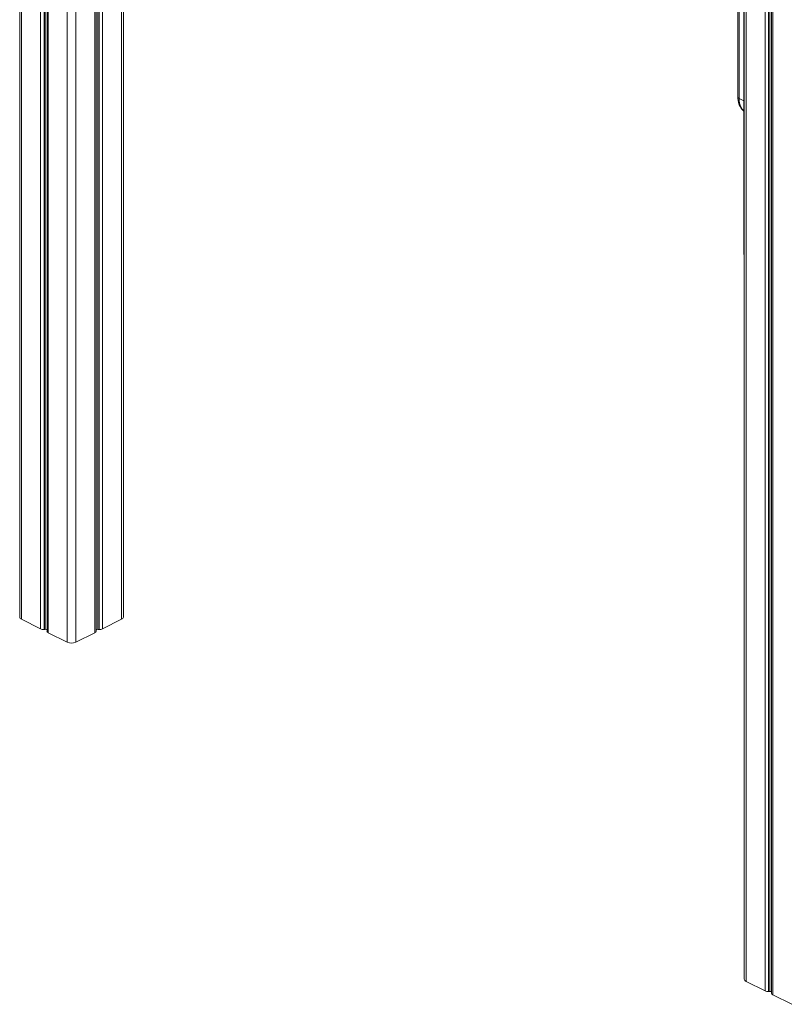
# Model space of a CAD drawing. Units: millimetres. Extents: x -13351 to 20534, y -8476 to 5115.
# Drawn here: x 16845 to 17745, y -5847 to -4693 of the extents above; entities that cross this region are included whole.
import ezdxf

# ---------------------------------------------------------------- set-up
doc = ezdxf.new("R2010")
doc.units = ezdxf.units.MM

msp = doc.modelspace()

# ---------------------------------------------------------------- linework, layer by layer
at = {"color": 7, "linetype": 'Continuous', "lineweight": 15}
for p, q in [((17694.4, -3308.9), (17694.4, -5817.5)), ((17726.4, -3323.4), (17726.4, -5833.9)), ((16845.3, -3534.7), (16845.3, -5393.1)), ((16877.3, -3550.7), (16877.3, -5409.5)), ((16934.8, -5409.5), (16934.8, -4299.1)), ((16966.8, -5393.1), (16966.8, -4315)), ((17686.9, -4675.1), (17686.9, -4783.2)), ((17694.1, -4677.9), (17694.1, -4968.1)), ((16847.3, -5395.6), (16869.7, -5406.7)), ((16942.4, -5406.7), (16964.7, -5395.6)), ((16873.8, -5407.4), (16875.3, -5407.4)), ((16878.7, -5411.3), (16901.1, -5422.4)), ((16911, -5422.4), (16933.3, -5411.3)), ((16936.8, -5407.4), (16938.3, -5407.4)), ((17696.5, -5820), (17718.8, -5831.1)), ((17722.9, -5831.9), (17724.4, -5831.8)), ((17727.9, -5835.7), (17750.2, -5846.8))]:
    msp.add_line(p, q, dxfattribs=at)
at = {"color": 8, "linetype": 'Continuous', "lineweight": 15}
for p, q in [((17696.5, -3309.9), (17696.5, -5820)), ((17718.8, -3320.8), (17718.8, -5831.1)), ((17722.9, -3322.3), (17722.9, -5831.9)), ((17724.4, -3322.8), (17724.4, -5831.8)), ((17727.9, -3323.8), (17727.9, -5835.7)), ((16847.3, -3535.7), (16847.3, -5395.6)), ((16869.7, -3546.9), (16869.7, -5406.7)), ((16873.8, -3548.9), (16873.8, -5407.4)), ((16875.3, -3549.7), (16875.3, -5407.4)), ((16878.7, -3551.4), (16878.7, -5411.3)), ((16901.1, -3562.6), (16901.1, -5422.4)), ((16911, -4287.2), (16911, -5422.4)), ((16933.3, -4298.3), (16933.3, -5411.3)), ((16936.8, -4300.1), (16936.8, -5407.4)), ((16938.3, -4300.8), (16938.3, -5407.4)), ((16942.4, -4302.9), (16942.4, -5406.7)), ((16964.7, -4314), (16964.7, -5395.6)), ((17688.4, -4675.9), (17688.4, -4785)), ((17688.4, -4785), (17694.1, -4787.8))]:
    msp.add_line(p, q, dxfattribs=at)
at = {"color": 7, "linetype": 'Continuous', "lineweight": 15, "flags": 128}
for points in [[(17686.9, -4783.2), (17687, -4784.7), (17687.2, -4787.4), (17687.8, -4790), (17688.6, -4792.5), (17689.6, -4794.7), (17690.9, -4796.7), (17692.4, -4798.4), (17694.1, -4799.9), (17694.1, -4799.9)], [(17694.1, -4968.1), (17694.3, -4968.8), (17694.4, -4969.1)]]:
    msp.add_lwpolyline(points, dxfattribs=at)
at = {"color": 8, "linetype": 'Continuous', "lineweight": 15, "flags": 128}
msp.add_lwpolyline([(17688.4, -4785), (17688.5, -4787.8), (17689, -4790.5), (17689.6, -4793), (17690.6, -4795.3), (17691.7, -4797.3), (17693.1, -4798.9), (17694.1, -4799.8)], dxfattribs=at)
at = {"color": 8, "linetype": 'Continuous', "lineweight": 15}
msp.add_arc((17689.1, -4782.9), 2.21, 188.4162, 250.8623, dxfattribs=at)
at = {"color": 7, "linetype": 'Continuous', "lineweight": 15}
for centre, radius, start, end in [((16848.4, -5392.6), 3.1, 188.4162, 250.8623), ((16963.7, -5392.6), 3.1, 289.1377, 351.5838), ((16873.1, -5399.1), 8.42, 245.7767, 274.3274), ((16875.6, -5410), 2.7, 51.9685, 97.4933), ((16879.4, -5409.2), 2.15, 187.3379, 251.9407), ((16932.7, -5409.2), 2.15, 288.0593, 352.6621), ((16936.5, -5410), 2.7, 82.5067, 128.0315), ((16938.9, -5399.1), 8.42, 265.6726, 294.2233), ((16906, -5411.3), 12.2, 246.1019, 293.8981), ((17697.5, -5817), 3.1, 188.4162, 250.8623), ((17722.3, -5823.5), 8.42, 245.7767, 274.3274), ((17724.8, -5834.4), 2.7, 51.9685, 97.4933), ((17728.5, -5833.6), 2.15, 187.3379, 251.9407)]:
    msp.add_arc(centre, radius, start, end, dxfattribs=at)

doc.saveas('drawing.dxf')
